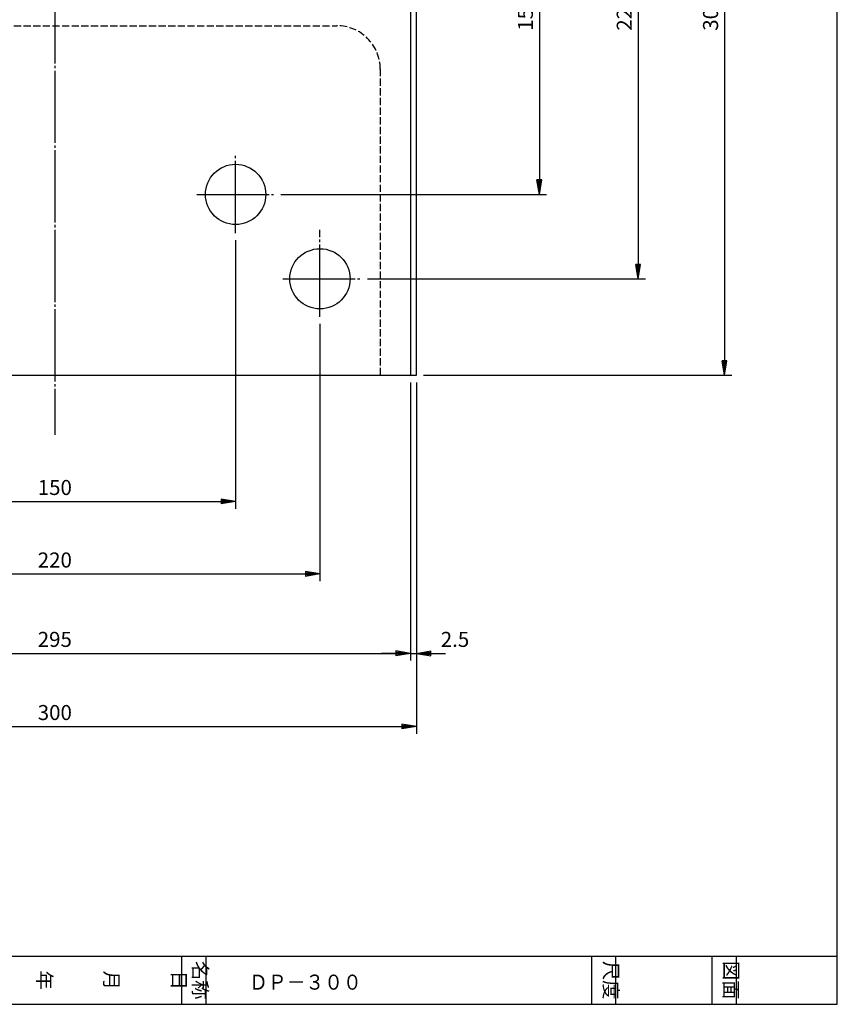
# Model space of a CAD drawing. Extents: x 24 to 1164, y 20 to 820.
# Drawn here: x 825 to 1164, y 20 to 428 of the extents above; entities that cross this region are included whole.
import ezdxf
from ezdxf.enums import TextEntityAlignment as Align

# ---------------------------------------------------------------- set-up
doc = ezdxf.new("R2010")
doc.units = 0
doc.linetypes.add('EXLTYPE0', pattern=[4, 3, -1])
doc.linetypes.add('EXLTYPE2', pattern=[33, 30, -1, 1, -1])
doc.layers.get('0').update_dxf_attribs({"linetype": 'CONTINUOUS'})
doc.layers.get('DEFPOINTS').update_dxf_attribs({"linetype": 'CONTINUOUS'})
doc.layers.add('LAY-1', color=7, linetype='CONTINUOUS')
doc.styles.add('EXCADDIM1', font='monotxt', dxfattribs={"width": 0.84, "bigfont": 'extfont'})
doc.styles.add('EXCADSTD', font='monotxt', dxfattribs={"bigfont": 'extfont'})
doc.styles.add('EXCADVERT', font='monotxt', dxfattribs={"bigfont": 'extfont'})
doc.styles.get("Standard").update_dxf_attribs({"font": 'monotxt', "bigfont": 'extfont'})
doc.dimstyles.new('ISO-25', dxfattribs={"dimtxt": 2.5, "dimasz": 2.5, "dimexe": 1.25, "dimexo": 0.625, "dimtad": 1, "dimtxsty": 'STANDARD', "dimcen": 2.5, "dimazin": 3, "dimtfac": 1, "dimtmove": 0, "dimatfit": 3})

# ---------------------------------------------------------------- blocks, each defined once
blk = doc.blocks.new('EX_BNORM')
at = {"color": 0, "linetype": 'CONTINUOUS'}
for p, q in [((0, 0), (-1, 0.167)), ((-1, 0.167), (-1, -0.167)), ((0, 0), (-1, 0.083)), ((0, 0), (-1, 0)), ((0, 0), (-1, -0.167)), ((0, 0), (-1, -0.083))]:
    blk.add_line(p, q, dxfattribs=at)
blk = doc.blocks.new('*D15')
at = {"layer": 'DEFPOINTS', "color": 0}
for p in [(930.41571, 506.000031), (930.154724, 356.000122), (1040.426025, 356.000122)]:
    blk.add_point(p, dxfattribs=at)
at = {"layer": 'LAY-1', "color": 1, "linetype": 'CONTINUOUS'}
for p, q in [((933.41571, 506.000031), (1043.426025, 506.000031)), ((1040.426025, 500.000031), (1040.426025, 362.000122)), ((933.154724, 356.000122), (1043.426025, 356.000122))]:
    blk.add_line(p, q, dxfattribs=at)
at = {"layer": 'LAY-1', "color": 1, "xscale": 6, "yscale": 6, "zscale": 6}
for p, rotation in [((1040.426025, 506.000031), 90), ((1040.426025, 356.000122), 270)]:
    blk.add_blockref('EX_BNORM', p, dxfattribs=dict(at, rotation=rotation))
at = {"layer": 'LAY-1', "color": 1, "insert": (1035.426025, 431.000061), "char_height": 6.2362208, "attachment_point": 5, "rotation": 90, "style": 'EXCADDIM1'}
blk.add_mtext('150', dxfattribs=at)
blk = doc.blocks.new('*D16')
at = {"layer": 'DEFPOINTS', "color": 0}
for p in [(965.152954, 541.000061), (966.085815, 321.000092), (1081.421387, 321.000092)]:
    blk.add_point(p, dxfattribs=at)
at = {"layer": 'LAY-1', "color": 1, "linetype": 'CONTINUOUS'}
for p, q in [((968.152954, 541.000061), (1084.421387, 541.000061)), ((1081.421387, 535.000061), (1081.421387, 327.000092)), ((969.085815, 321.000092), (1084.421387, 321.000092))]:
    blk.add_line(p, q, dxfattribs=at)
at = {"layer": 'LAY-1', "color": 1, "xscale": 6, "yscale": 6, "zscale": 6}
for p, rotation in [((1081.421387, 541.000061), 90), ((1081.421387, 321.000092), 270)]:
    blk.add_blockref('EX_BNORM', p, dxfattribs=dict(at, rotation=rotation))
at = {"layer": 'LAY-1', "color": 1, "insert": (1076.421387, 431.000061), "char_height": 6.2362208, "attachment_point": 5, "rotation": 90, "style": 'EXCADDIM1'}
blk.add_mtext('220', dxfattribs=at)
blk = doc.blocks.new('*D17')
at = {"layer": 'DEFPOINTS', "color": 0}
for p in [(989.40332, 580.999939), (989.40332, 280.99997), (1117.233032, 280.99997)]:
    blk.add_point(p, dxfattribs=at)
at = {"layer": 'LAY-1', "color": 1, "linetype": 'CONTINUOUS'}
for p, q in [((992.40332, 580.999939), (1120.233032, 580.999939)), ((1117.233032, 574.999939), (1117.233032, 286.99997)), ((992.40332, 280.99997), (1120.233032, 280.99997))]:
    blk.add_line(p, q, dxfattribs=at)
at = {"layer": 'LAY-1', "color": 1, "xscale": 6, "yscale": 6, "zscale": 6}
for p, rotation in [((1117.233032, 580.999939), 90), ((1117.233032, 280.99997), 270)]:
    blk.add_blockref('EX_BNORM', p, dxfattribs=dict(at, rotation=rotation))
at = {"layer": 'LAY-1', "color": 1, "insert": (1112.233032, 430.99997), "char_height": 6.2362208, "attachment_point": 5, "rotation": 90, "style": 'EXCADDIM1'}
blk.add_mtext('300', dxfattribs=at)
blk = doc.blocks.new('*D22')
at = {"layer": 'DEFPOINTS', "color": 0}
for p in [(764.403564, 340.248718), (914.403503, 339.987732), (914.403503, 228.613464)]:
    blk.add_point(p, dxfattribs=at)
at = {"layer": 'LAY-1', "color": 1, "linetype": 'CONTINUOUS'}
for p, q in [((764.403564, 337.248718), (764.403564, 225.613464)), ((914.403503, 336.987732), (914.403503, 225.613464)), ((770.403564, 228.613464), (908.403503, 228.613464))]:
    blk.add_line(p, q, dxfattribs=at)
at = {"layer": 'LAY-1', "color": 1, "xscale": 6, "yscale": 6, "zscale": 6, "rotation": 180}
blk.add_blockref('EX_BNORM', (764.403564, 228.613464), dxfattribs=at)
at = {"layer": 'LAY-1', "color": 1, "xscale": 6, "yscale": 6, "zscale": 6}
blk.add_blockref('EX_BNORM', (914.403503, 228.613464), dxfattribs=at)
at = {"layer": 'LAY-1', "color": 1, "insert": (839.403564, 233.613464), "char_height": 6.2362208, "attachment_point": 5, "style": 'EXCADDIM1'}
blk.add_mtext('150', dxfattribs=at)
blk = doc.blocks.new('*D23')
at = {"layer": 'DEFPOINTS', "color": 0}
for p in [(729.403564, 304.317688), (949.403564, 305.250488), (949.403564, 198.531677)]:
    blk.add_point(p, dxfattribs=at)
at = {"layer": 'LAY-1', "color": 1, "linetype": 'CONTINUOUS'}
for p, q in [((729.403564, 301.317688), (729.403564, 195.531677)), ((949.403564, 302.250488), (949.403564, 195.531677)), ((735.403564, 198.531677), (943.403564, 198.531677))]:
    blk.add_line(p, q, dxfattribs=at)
at = {"layer": 'LAY-1', "color": 1, "xscale": 6, "yscale": 6, "zscale": 6, "rotation": 180}
blk.add_blockref('EX_BNORM', (729.403564, 198.531677), dxfattribs=at)
at = {"layer": 'LAY-1', "color": 1, "xscale": 6, "yscale": 6, "zscale": 6}
blk.add_blockref('EX_BNORM', (949.403564, 198.531677), dxfattribs=at)
at = {"layer": 'LAY-1', "color": 1, "insert": (839.403564, 203.531677), "char_height": 6.2362208, "attachment_point": 5, "style": 'EXCADDIM1'}
blk.add_mtext('220', dxfattribs=at)
blk = doc.blocks.new('*D24')
at = {"layer": 'DEFPOINTS', "color": 0}
for p in [(986.90332, 280.999939), (989.40332, 280.999939), (989.40332, 165.584961)]:
    blk.add_point(p, dxfattribs=at)
at = {"layer": 'LAY-1', "color": 1, "linetype": 'CONTINUOUS'}
for p, q in [((986.90332, 277.999939), (986.90332, 162.584961)), ((989.40332, 277.999939), (989.40332, 162.584961)), ((980.90332, 165.584961), (974.90332, 165.584961)), ((986.90332, 165.584961), (989.40332, 165.584961)), ((995.40332, 165.584961), (1001.40332, 165.584961))]:
    blk.add_line(p, q, dxfattribs=at)
at = {"layer": 'LAY-1', "color": 1, "xscale": 6, "yscale": 6, "zscale": 6}
blk.add_blockref('EX_BNORM', (986.90332, 165.584961), dxfattribs=at)
at = {"layer": 'LAY-1', "color": 1, "xscale": 6, "yscale": 6, "zscale": 6, "rotation": 180}
blk.add_blockref('EX_BNORM', (989.40332, 165.584961), dxfattribs=at)
at = {"layer": 'LAY-1', "color": 1, "insert": (1005.40332, 170.584961), "char_height": 6.2362208, "attachment_point": 5, "style": 'EXCADDIM1'}
blk.add_mtext('2.5', dxfattribs=at)
blk = doc.blocks.new('*D26')
at = {"layer": 'DEFPOINTS', "color": 0}
for p in [(689.403381, 280.999939), (989.40332, 280.99997), (989.40332, 135.241531)]:
    blk.add_point(p, dxfattribs=at)
at = {"layer": 'LAY-1', "color": 1, "linetype": 'CONTINUOUS'}
for p, q in [((689.403381, 277.999939), (689.403381, 132.241531)), ((989.40332, 277.99997), (989.40332, 132.241531)), ((695.403381, 135.241531), (983.40332, 135.241531))]:
    blk.add_line(p, q, dxfattribs=at)
at = {"layer": 'LAY-1', "color": 1, "xscale": 6, "yscale": 6, "zscale": 6, "rotation": 180}
blk.add_blockref('EX_BNORM', (689.403381, 135.241531), dxfattribs=at)
at = {"layer": 'LAY-1', "color": 1, "xscale": 6, "yscale": 6, "zscale": 6}
blk.add_blockref('EX_BNORM', (989.40332, 135.241531), dxfattribs=at)
at = {"layer": 'LAY-1', "color": 1, "insert": (839.40332, 140.241531), "char_height": 6.2362208, "attachment_point": 5, "style": 'EXCADDIM1'}
blk.add_mtext('300', dxfattribs=at)
blk = doc.blocks.new('*D27')
at = {"layer": 'DEFPOINTS', "color": 0}
for p in [(691.903381, 280.999939), (986.90332, 280.999939), (986.90332, 165.584961)]:
    blk.add_point(p, dxfattribs=at)
at = {"layer": 'LAY-1', "color": 1, "linetype": 'CONTINUOUS'}
for p, q in [((691.903381, 277.999939), (691.903381, 162.584961)), ((986.90332, 277.999939), (986.90332, 162.584961)), ((697.903381, 165.584961), (980.90332, 165.584961))]:
    blk.add_line(p, q, dxfattribs=at)
at = {"layer": 'LAY-1', "color": 1, "xscale": 6, "yscale": 6, "zscale": 6, "rotation": 180}
blk.add_blockref('EX_BNORM', (691.903381, 165.584961), dxfattribs=at)
at = {"layer": 'LAY-1', "color": 1, "xscale": 6, "yscale": 6, "zscale": 6}
blk.add_blockref('EX_BNORM', (986.90332, 165.584961), dxfattribs=at)
at = {"layer": 'LAY-1', "color": 1, "insert": (839.40332, 170.584961), "char_height": 6.2362208, "attachment_point": 5, "style": 'EXCADDIM1'}
blk.add_mtext('295', dxfattribs=at)

msp = doc.modelspace()

# ---------------------------------------------------------------- linework, layer by layer
at = {"layer": 'LAY-1', "color": 134, "linetype": 'CONTINUOUS'}
for p, q in [((1164, 20), (1164, 820)), ((24, 40), (1164, 40))]:
    msp.add_line(p, q, dxfattribs=at)
at = {"layer": 'LAY-1', "color": 1, "linetype": 'EXLTYPE2'}
for p, q in [((839.4, 605.35), (839.4, 256.31)), ((914.4, 339.99), (914.4, 372.93)), ((898.28, 356), (930.15, 356)), ((949.4, 305.25), (949.4, 341.33)), ((933.97, 321), (966.09, 321))]:
    msp.add_line(p, q, dxfattribs=at)
at = {"layer": 'LAY-1', "color": 7, "linetype": 'CONTINUOUS'}
for p, q in [((986.9, 581), (986.9, 281)), ((989.4, 281), (989.4, 581)), ((689.4, 281), (989.4, 281))]:
    msp.add_line(p, q, dxfattribs=at)
at = {"layer": 'LAY-1', "color": 2, "linetype": 'EXLTYPE0'}
for p, q in [((722.4, 426), (956.4, 426)), ((974.4, 408.05), (974.4, 281))]:
    msp.add_line(p, q, dxfattribs=at)
at = {"layer": 'LAY-1', "color": 54, "linetype": 'CONTINUOUS'}
for p, q in [((892, 40), (892, 20)), ((902, 40), (902, 20)), ((1062, 40), (1062, 20)), ((1072, 40), (1072, 20)), ((1112, 40), (1112, 20)), ((1122, 40), (1122, 20)), ((24, 20), (1164, 20))]:
    msp.add_line(p, q, dxfattribs=at)
at = {"layer": 'LAY-1', "color": 7, "linetype": 'CONTINUOUS'}
for centre in [(914.4, 356), (949.4, 321)]:
    msp.add_circle(centre, 12.5, dxfattribs=at)
at = {"layer": 'LAY-1', "color": 2, "linetype": 'EXLTYPE0'}
msp.add_arc((956.4, 408), 18, 360, 90, dxfattribs=at)

# ---------------------------------------------------------------- texts
at = {"layer": 'LAY-1', "color": 54, "linetype": 'CONTINUOUS', "style": 'EXCADVERT'}
for s, height, p, p2 in [('名称', 10.329, (896.8, 38), (896.8, 22)), ('尺度', 10.283, (1067.2, 38), (1067.2, 22)), ('図面', 11.05, (1117, 38), (1117, 22)), ('年', 5.24, (832.2, 34), (832.2, 26)), ('月', 5.42, (860, 34), (860, 26)), ('日', 6.15, (888, 34), (888, 26))]:
    msp.add_text(s, height=height, dxfattribs=at).set_placement(p, p2, align=Align.ALIGNED)
at = {"layer": 'LAY-1', "color": 6, "linetype": 'CONTINUOUS', "style": 'EXCADSTD', "width": 0.961339}
msp.add_text('ＤＰ－３００', height=6.236, dxfattribs=at).set_placement((920, 26.07), (966.72, 26.07), align=Align.FIT)

# ---------------------------------------------------------------- dimensions: what is measured, and where the dimension line sits
at = {"layer": 'LAY-1', "color": 1, "linetype": 'CONTINUOUS'}
for base, p1, p2, picture, middle in [((1117.23, 281), (989.4, 581), (989.4, 281), '*D17', (1112.23, 431)), ((1081.42, 321), (965.15, 541), (966.09, 321), '*D16', (1076.42, 431)), ((1040.43, 356), (930.42, 506), (930.15, 356), '*D15', (1035.43, 431))]:
    dim = msp.add_linear_dim(base=base, p1=p1, p2=p2, angle=90, dimstyle='ISO-25', override={"dimtxt": 6.236221, "dimasz": 6, "dimexe": 3, "dimexo": 3, "dimgap": 0, "dimtad": 1, "dimjust": 0, "dimtih": 0, "dimtoh": 0, "dimdec": 0, "dimzin": 0, "dimlunit": 2, "dimtxsty": 'EXCADDIM1', "dimblk1": 'EX_BNORM', "dimblk2": 'EX_BNORM', "dimsah": 1, "dimse1": 0, "dimse2": 0, "dimclrd": 1, "dimclre": 1, "dimclrt": 1, "dimtmove": 2}, dxfattribs=at)
    dim.commit()
    dim.dimension.update_dxf_attribs({"geometry": picture, "text_midpoint": middle, "dimtype": 160, "text_rotation": 90})
for base, p1, p2, override, picture, middle in [((914.4, 228.61), (764.4, 340.25), (914.4, 339.99), {"dimtxt": 6.236221, "dimasz": 6, "dimexe": 3, "dimexo": 3, "dimgap": 0, "dimtad": 1, "dimjust": 0, "dimtih": 0, "dimtoh": 0, "dimdec": 0, "dimzin": 0, "dimlunit": 2, "dimtxsty": 'EXCADDIM1', "dimblk1": 'EX_BNORM', "dimblk2": 'EX_BNORM', "dimsah": 1, "dimse1": 0, "dimse2": 0, "dimclrd": 1, "dimclre": 1, "dimclrt": 1, "dimtmove": 2}, '*D22', (839.4, 233.61)), ((949.4, 198.53), (729.4, 304.32), (949.4, 305.25), {"dimtxt": 6.236221, "dimasz": 6, "dimexe": 3, "dimexo": 3, "dimgap": 0, "dimtad": 1, "dimjust": 0, "dimtih": 0, "dimtoh": 0, "dimdec": 0, "dimzin": 0, "dimlunit": 2, "dimtxsty": 'EXCADDIM1', "dimblk1": 'EX_BNORM', "dimblk2": 'EX_BNORM', "dimsah": 1, "dimse1": 0, "dimse2": 0, "dimclrd": 1, "dimclre": 1, "dimclrt": 1, "dimtmove": 2}, '*D23', (839.4, 203.53)), ((989.4, 135.24), (689.4, 281), (989.4, 281), {"dimtxt": 6.236221, "dimasz": 6, "dimexe": 3, "dimexo": 3, "dimgap": 0, "dimtad": 1, "dimjust": 0, "dimtih": 0, "dimtoh": 0, "dimdec": 0, "dimzin": 0, "dimlunit": 2, "dimtxsty": 'EXCADDIM1', "dimblk1": 'EX_BNORM', "dimblk2": 'EX_BNORM', "dimsah": 1, "dimse1": 0, "dimse2": 0, "dimclrd": 1, "dimclre": 1, "dimclrt": 1, "dimtmove": 2}, '*D26', (839.4, 140.24)), ((986.9, 165.58), (691.9, 281), (986.9, 281), {"dimtxt": 6.236221, "dimasz": 6, "dimexe": 3, "dimexo": 3, "dimgap": 0, "dimtad": 1, "dimjust": 0, "dimtih": 0, "dimtoh": 0, "dimdec": 0, "dimzin": 0, "dimlunit": 2, "dimtxsty": 'EXCADDIM1', "dimblk1": 'EX_BNORM', "dimblk2": 'EX_BNORM', "dimsah": 1, "dimse1": 0, "dimse2": 0, "dimclrd": 1, "dimclre": 1, "dimclrt": 1, "dimtmove": 2}, '*D27', (839.4, 170.58)), ((989.4, 165.58), (986.9, 281), (989.4, 281), {"dimtxt": 6.236221, "dimasz": 6, "dimexe": 3, "dimexo": 3, "dimgap": 0, "dimtad": 1, "dimjust": 0, "dimtih": 0, "dimtoh": 0, "dimdec": 1, "dimzin": 0, "dimlunit": 2, "dimtxsty": 'EXCADDIM1', "dimblk1": 'EX_BNORM', "dimblk2": 'EX_BNORM', "dimsah": 1, "dimse1": 0, "dimse2": 0, "dimclrd": 1, "dimclre": 1, "dimclrt": 1, "dimtmove": 2}, '*D24', (1005.4, 170.58))]:
    dim = msp.add_linear_dim(base=base, p1=p1, p2=p2, dimstyle='ISO-25', override=override, dxfattribs=at)
    dim.commit()
    dim.dimension.update_dxf_attribs({"geometry": picture, "text_midpoint": middle, "dimtype": 160})

doc.saveas('drawing.dxf')
